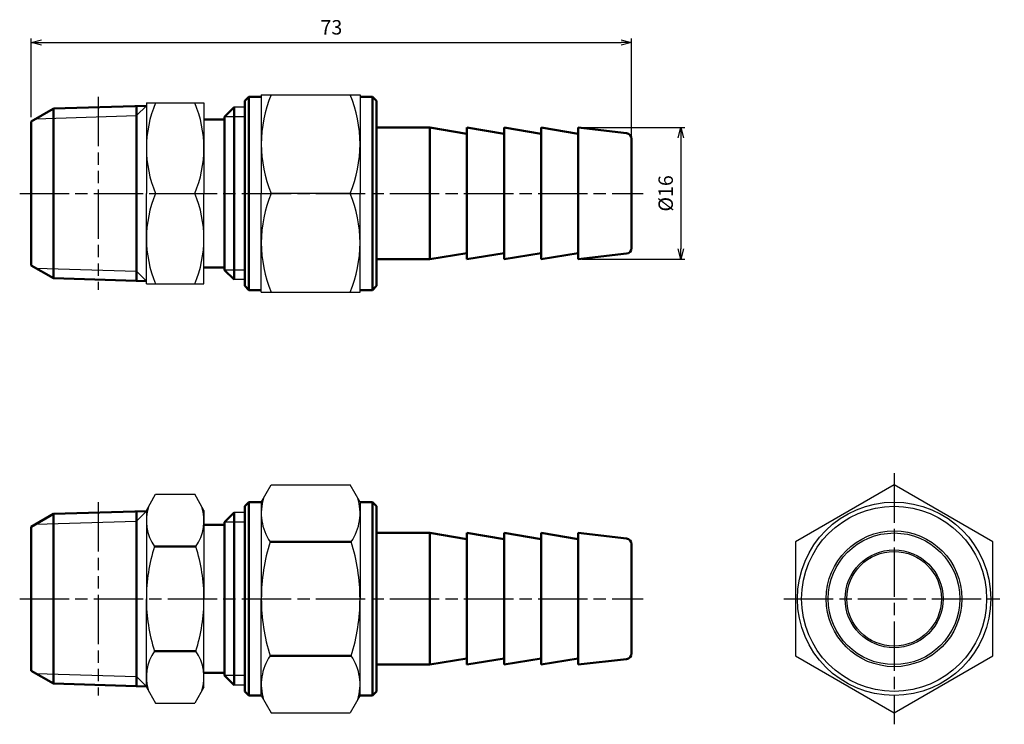
# Model space of a CAD drawing. Units: millimetres. Extents: x 181 to 301, y 256 to 342.
import ezdxf

# ---------------------------------------------------------------- set-up
doc = ezdxf.new("R2010")
doc.units = ezdxf.units.MM
doc.header["$LTSCALE"] = 0.5
doc.linetypes.add('AM_ISO08W050', pattern=[18, 12, -1.5, 3, -1.5])
doc.linetypes.add('AM_ISO09W050', pattern=[22.5, 12, -1.5, 3, -1.5, 3, -1.5])
for name, color, linetype, lineweight in [('AM_0', 7, 'Continuous', 50), ('AM_11', 3, 'AM_ISO09W050', 25), ('AM_4', 3, 'Continuous', 25), ('AM_5', 3, 'Continuous', 25), ('AM_7', 4, 'AM_ISO08W050', 25)]:
    doc.layers.add(name, color=color, linetype=linetype, lineweight=lineweight)
doc.styles.get("Standard").update_dxf_attribs({"font": 'ISOCP.SHX', "bigfont": 'EXTFONT.SHX'})
doc.dimstyles.new('AM_JIS$0', dxfattribs={"dimscale": 0.5, "dimtxt": 3.5, "dimasz": 2.5, "dimexe": 1, "dimexo": 1, "dimgap": 1.5, "dimtad": 3, "dimdsep": 46, "dimtxsty": 'STANDARD', "dimblk": 'OPEN30', "dimblk1": 'OPEN30', "dimblk2": 'OPEN30', "dimcen": 0, "dimclrd": 256, "dimclre": 256, "dimclrt": 2, "dimadec": 0, "dimazin": 2, "dimtp": 0.1, "dimtm": 0.1, "dimtfac": 0.71, "dimtdec": 3, "dimtmove": 0, "dimatfit": 3, "dimldrblk": 'OPEN30', "dimfxl": 1, "dimlwd": -1, "dimlwe": -1, "dimarcsym": 0})

# ---------------------------------------------------------------- blocks, each defined once
blk = doc.blocks.new('_Open30')
at = {"color": 0, "lineweight": -2}
for p, q in [((-1, 0.268), (0, 0)), ((0, 0), (-1, -0.268)), ((0, 0), (-1, 0))]:
    blk.add_line(p, q, dxfattribs=at)
blk = doc.blocks.new('*D4')
at = {"layer": 'AM_5'}
for p, q in [((182.52, 330.21), (182.52, 339.8)), ((183.77, 339.3), (254.24, 339.3)), ((255.49, 327.08), (255.49, 339.8))]:
    blk.add_line(p, q, dxfattribs=at)
at = {"layer": 'Defpoints', "color": 0}
for p in [(255.49, 339.3), (182.52, 329.71), (255.49, 326.58)]:
    blk.add_point(p, dxfattribs=at)
at = {"layer": 'AM_5', "xscale": 1.25, "yscale": 1.25, "zscale": 1.25, "rotation": 180}
blk.add_blockref('_Open30', (182.52, 339.3), dxfattribs=at)
at = {"layer": 'AM_5', "xscale": 1.25, "yscale": 1.25, "zscale": 1.25}
blk.add_blockref('_Open30', (255.49, 339.3), dxfattribs=at)
at = {"layer": 'AM_5', "color": 2, "insert": (219.01, 340.92), "char_height": 1.75, "attachment_point": 5}
blk.add_mtext('73', dxfattribs=at)
blk = doc.blocks.new('*D7')
at = {"layer": 'AM_5'}
for p, q in [((249.49, 328.96), (261.99, 328.96)), ((261.49, 327.71), (261.49, 314.21)), ((249.49, 312.96), (261.99, 312.96))]:
    blk.add_line(p, q, dxfattribs=at)
at = {"layer": 'Defpoints', "color": 0}
for p in [(248.99, 328.96), (248.99, 312.96), (261.49, 312.96)]:
    blk.add_point(p, dxfattribs=at)
at = {"layer": 'AM_5', "xscale": 1.25, "yscale": 1.25, "zscale": 1.25}
for p, rotation in [((261.49, 328.96), 90), ((261.49, 312.96), 270)]:
    blk.add_blockref('_Open30', p, dxfattribs=dict(at, rotation=rotation))
at = {"layer": 'AM_5', "color": 2, "insert": (259.87, 320.96), "char_height": 1.75, "attachment_point": 5, "rotation": 90}
blk.add_mtext('%%c16', dxfattribs=at)

msp = doc.modelspace()

# ---------------------------------------------------------------- linework, layer by layer
for p, q in [((210.492, 332.956), (210.492, 320.956)), ((210.492, 332.956), (222.492, 332.956)), ((222.492, 332.956), (222.492, 320.956)), ((196.523, 331.956), (196.523, 320.956)), ((196.523, 331.956), (203.523, 331.956)), ((203.523, 331.956), (203.523, 320.956)), ((208.492, 331.433), (207.185, 331.433)), ((196.523, 309.956), (196.523, 320.956)), ((197.65, 320.956), (202.396, 320.956)), ((203.523, 309.956), (203.523, 320.956)), ((210.492, 308.956), (210.492, 320.956)), ((221.276, 320.956), (211.708, 320.956)), ((222.492, 308.956), (222.492, 320.956)), ((208.492, 310.478), (207.185, 310.478)), ((196.523, 309.956), (203.523, 309.956)), ((210.492, 308.956), (222.492, 308.956)), ((210.492, 283.432), (211.708, 285.538)), ((211.708, 285.538), (221.276, 285.538)), ((222.492, 283.432), (221.276, 285.538)), ((196.523, 282.432), (197.65, 284.383)), ((197.65, 284.383), (202.396, 284.383)), ((203.523, 282.432), (202.396, 284.383)), ((196.523, 282.432), (196.523, 271.682)), ((203.523, 282.432), (203.523, 271.682)), ((210.492, 283.432), (210.492, 271.682)), ((222.492, 283.432), (222.492, 271.682)), ((208.492, 282.159), (207.185, 282.159)), ((196.523, 260.932), (196.523, 271.682)), ((203.523, 260.932), (203.523, 271.682)), ((210.492, 259.932), (210.492, 271.682)), ((222.492, 259.932), (222.492, 271.682)), ((196.523, 260.932), (197.65, 258.98)), ((203.523, 260.932), (202.396, 258.98)), ((208.492, 261.204), (207.185, 261.204)), ((210.492, 259.932), (211.708, 257.825)), ((222.492, 259.932), (221.276, 257.825)), ((197.65, 258.98), (202.396, 258.98)), ((211.708, 257.825), (221.276, 257.825))]:
    msp.add_line(p, q)
msp.add_lwpolyline([(287.403, 285.538), (275.403, 278.61), (275.403, 264.753), (287.403, 257.825), (299.403, 264.753), (299.403, 278.61)], close=True)
for radius in [11.75, 11.75, 11.25, 8.25, 8, 5.95, 5.75]:
    msp.add_circle((287.403, 271.682), radius)
for centre, radius, start, end in [((225.901, 326.956), 15.409, 157.084, 202.916), ((207.083, 326.956), 15.409, 337.084, 22.916), ((210.509, 326.456), 13.986, 156.84339, 203.15661), ((189.537, 326.456), 13.986, 336.84339, 23.15661), ((210.509, 315.456), 13.986, 156.84339, 203.15661), ((189.537, 315.456), 13.986, 336.84339, 23.15661), ((225.901, 314.956), 15.409, 157.084, 202.916), ((207.083, 314.956), 15.409, 337.084, 22.916), ((216.626, 282.074), 6.134, 162.3938, 214.38425), ((216.358, 282.074), 6.134, 325.61575, 17.6062), ((202.146, 281.208), 5.623, 162.87901, 214.38425), ((197.9, 281.208), 5.623, 325.61575, 17.12099), ((217.54, 271.682), 21.018, 162.41205, 180), ((182.505, 271.682), 21.018, 0, 17.58795), ((233.42, 271.682), 22.928, 162.41205, 180), ((199.564, 271.682), 22.928, 0, 17.58795), ((217.54, 271.682), 21.018, 180, 197.58795), ((182.505, 271.682), 21.018, 342.41205, 0), ((233.42, 271.682), 22.928, 180, 197.58795), ((199.564, 271.682), 22.928, 342.41205, 0), ((202.146, 262.155), 5.623, 145.61575, 197.12099), ((197.9, 262.155), 5.623, 342.87901, 34.38425), ((216.626, 261.289), 6.134, 145.61575, 197.6062), ((216.358, 261.289), 6.134, 342.3938, 34.38425)]:
    msp.add_arc(centre, radius, start, end)
at = {"layer": 'AM_0'}
for p, q in [((208.992, 332.706), (208.492, 332.206)), ((210.492, 332.706), (208.992, 332.706)), ((208.992, 332.706), (208.992, 320.956)), ((222.492, 332.706), (223.992, 332.706)), ((223.992, 332.706), (224.492, 332.206)), ((223.992, 332.706), (223.992, 320.956)), ((185.226, 331.267), (196.523, 331.612)), ((195.324, 320.956), (195.324, 331.576)), ((208.492, 332.206), (208.492, 320.956)), ((224.492, 332.206), (224.492, 320.956)), ((182.523, 329.706), (185.187, 331.244)), ((185.187, 331.244), (185.226, 331.267)), ((185.226, 331.267), (185.226, 320.956)), ((206.023, 330.271), (207.185, 331.433)), ((207.185, 331.433), (207.185, 320.956)), ((182.523, 329.706), (182.523, 312.206)), ((203.523, 329.956), (206.023, 329.956)), ((206.023, 330.271), (206.023, 320.956)), ((230.992, 328.956), (224.492, 328.956)), ((235.492, 328.206), (230.992, 328.956)), ((230.992, 328.956), (230.992, 320.956)), ((239.992, 328.206), (235.492, 328.956)), ((235.492, 328.956), (235.492, 320.956)), ((244.492, 328.206), (239.992, 328.956)), ((239.992, 328.956), (239.992, 320.956)), ((248.992, 328.206), (244.492, 328.956)), ((244.492, 328.956), (244.492, 320.956)), ((254.872, 328.277), (248.992, 328.956)), ((248.992, 328.956), (248.992, 320.956)), ((255.492, 320.956), (255.492, 327.582)), ((185.226, 310.645), (185.226, 320.956)), ((195.324, 310.336), (195.324, 320.956)), ((206.023, 311.64), (206.023, 320.956)), ((207.185, 310.478), (207.185, 320.956)), ((208.492, 309.706), (208.492, 320.956)), ((208.992, 309.206), (208.992, 320.956)), ((223.992, 309.206), (223.992, 320.956)), ((224.492, 309.706), (224.492, 320.956)), ((230.992, 312.956), (230.992, 320.956)), ((235.492, 312.956), (235.492, 320.956)), ((239.992, 312.956), (239.992, 320.956)), ((244.492, 312.956), (244.492, 320.956)), ((248.992, 312.956), (248.992, 320.956)), ((255.492, 320.956), (255.492, 314.33)), ((235.492, 313.706), (230.992, 312.956)), ((239.992, 313.706), (235.492, 312.956)), ((244.492, 313.706), (239.992, 312.956)), ((248.992, 313.706), (244.492, 312.956)), ((254.872, 313.634), (248.992, 312.956)), ((230.992, 312.956), (224.492, 312.956)), ((182.523, 312.206), (185.226, 310.645)), ((203.523, 311.956), (206.023, 311.956)), ((206.023, 311.64), (207.185, 310.478)), ((185.226, 310.645), (196.523, 310.3)), ((208.992, 309.206), (208.492, 309.706)), ((210.492, 309.206), (208.992, 309.206)), ((222.492, 309.206), (223.992, 309.206)), ((223.992, 309.206), (224.492, 309.706)), ((208.992, 283.432), (208.492, 282.932)), ((208.492, 282.932), (208.492, 271.682)), ((210.492, 283.432), (208.992, 283.432)), ((208.992, 283.432), (208.992, 271.682)), ((222.492, 283.432), (223.992, 283.432)), ((223.992, 283.432), (224.492, 282.932)), ((223.992, 283.432), (223.992, 271.682)), ((224.492, 282.932), (224.492, 271.682)), ((182.523, 280.432), (185.226, 281.992)), ((185.226, 281.992), (196.523, 282.338)), ((185.226, 281.992), (185.226, 271.682)), ((195.324, 282.301), (195.324, 271.682)), ((206.023, 280.997), (207.185, 282.159)), ((207.185, 282.159), (207.185, 271.682)), ((182.523, 271.682), (182.523, 280.432)), ((203.523, 280.682), (206.023, 280.682)), ((206.023, 280.997), (206.023, 271.682)), ((230.992, 279.682), (224.492, 279.682)), ((235.492, 278.932), (230.992, 279.682)), ((230.992, 279.682), (230.992, 271.682)), ((239.992, 278.932), (235.492, 279.682)), ((235.492, 279.682), (235.492, 271.682)), ((244.492, 278.932), (239.992, 279.682)), ((239.992, 279.682), (239.992, 271.682)), ((248.992, 278.932), (244.492, 279.682)), ((244.492, 279.682), (244.492, 271.682)), ((254.872, 279.003), (248.992, 279.682)), ((248.992, 279.682), (248.992, 271.682)), ((202.54, 278.033), (197.505, 278.033)), ((211.564, 278.61), (221.42, 278.61)), ((255.492, 271.682), (255.492, 278.308)), ((182.523, 271.682), (182.523, 262.932)), ((185.226, 261.371), (185.226, 271.682)), ((195.324, 261.062), (195.324, 271.682)), ((206.023, 262.366), (206.023, 271.682)), ((207.185, 261.204), (207.185, 271.682)), ((208.492, 260.432), (208.492, 271.682)), ((208.992, 259.932), (208.992, 271.682)), ((223.992, 259.932), (223.992, 271.682)), ((224.492, 260.432), (224.492, 271.682)), ((230.992, 263.682), (230.992, 271.682)), ((235.492, 263.682), (235.492, 271.682)), ((239.992, 263.682), (239.992, 271.682)), ((244.492, 263.682), (244.492, 271.682)), ((248.992, 263.682), (248.992, 271.682)), ((255.492, 271.682), (255.492, 265.056)), ((202.54, 265.331), (197.505, 265.331)), ((211.564, 264.753), (221.42, 264.753)), ((230.992, 263.682), (224.492, 263.682)), ((235.492, 264.432), (230.992, 263.682)), ((239.992, 264.432), (235.492, 263.682)), ((244.492, 264.432), (239.992, 263.682)), ((248.992, 264.432), (244.492, 263.682)), ((254.872, 264.36), (248.992, 263.682)), ((182.523, 262.932), (185.226, 261.371)), ((203.523, 262.682), (206.023, 262.682)), ((206.023, 262.366), (207.185, 261.204)), ((185.226, 261.371), (196.523, 261.025)), ((208.992, 259.932), (208.492, 260.432)), ((210.492, 259.932), (208.992, 259.932)), ((222.492, 259.932), (223.992, 259.932)), ((223.992, 259.932), (224.492, 260.432))]:
    msp.add_line(p, q, dxfattribs=at)
for centre, start, end in [((254.792, 327.582), 0, 83.41806), ((254.792, 314.33), 276.58194, 0), ((254.792, 278.308), 0, 83.41806), ((254.792, 265.056), 276.58194, 0)]:
    msp.add_arc(centre, 0.7, start, end, dxfattribs=at)
at = {"layer": 'AM_11'}
for p, q in [((190.679, 332.691), (190.679, 309.221)), ((190.679, 283.417), (190.679, 259.947))]:
    msp.add_line(p, q, dxfattribs=at)
at = {"layer": 'AM_4'}
for p, q in [((196.523, 331.612), (195.324, 330.414)), ((183.101, 330.04), (195.324, 330.414)), ((208.492, 330.271), (206.023, 330.271)), ((183.101, 311.872), (195.324, 311.498)), ((196.523, 310.3), (195.324, 311.498)), ((208.492, 311.64), (206.023, 311.64)), ((196.523, 282.338), (195.324, 281.139)), ((183.101, 280.765), (195.324, 281.139)), ((208.492, 280.997), (206.023, 280.997)), ((183.101, 262.598), (195.324, 262.224)), ((196.523, 261.025), (195.324, 262.224)), ((208.492, 262.366), (206.023, 262.366))]:
    msp.add_line(p, q, dxfattribs=at)
at = {"layer": 'AM_7'}
for p, q in [((181.126, 320.956), (256.889, 320.956)), ((287.403, 286.935), (287.403, 256.428)), ((181.126, 271.682), (256.889, 271.682)), ((274.006, 271.682), (300.8, 271.682))]:
    msp.add_line(p, q, dxfattribs=at)

# ---------------------------------------------------------------- dimensions: what is measured, and where the dimension line sits
at = {"layer": 'AM_5'}
dim = msp.add_linear_dim(base=(255.492, 339.299), p1=(182.523, 329.706), p2=(255.492, 326.582), dimstyle='AM_JIS$0', override={"dimdec": 0}, dxfattribs=at)
dim.commit()
dim.dimension.update_dxf_attribs({"geometry": '*D4', "text_midpoint": (219.007, 340.924)})
dim = msp.add_linear_dim(base=(261.492, 312.956), p1=(248.992, 328.956), p2=(248.992, 312.956), angle=90, text='%%c<>', dimstyle='AM_JIS$0', dxfattribs=at)
dim.commit()
dim.dimension.update_dxf_attribs({"geometry": '*D7', "text_midpoint": (259.867, 320.956)})

doc.saveas('drawing.dxf')
